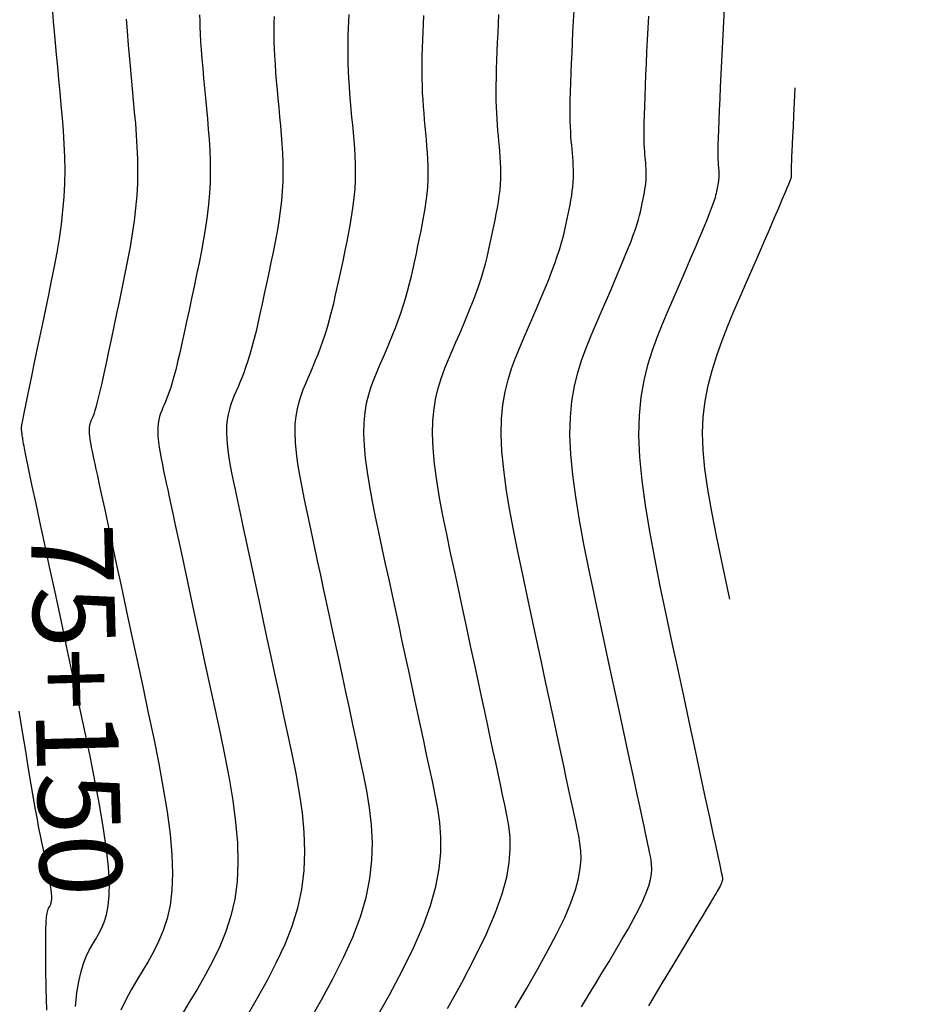
# Model space of a CAD drawing. Units: feet. Extents: x 185005 to 185586, y 8943212 to 8943432.
# Drawn here: x 185142 to 185144, y 8943351 to 8943353 of the extents above; entities that cross this region are included whole.
import ezdxf

# ---------------------------------------------------------------- set-up
doc = ezdxf.new("R2010")
doc.units = ezdxf.units.FT
doc.header["$MEASUREMENT"] = 0
for name, color, linetype in [('CNIVEL_M', 18, 'Continuous'), ('CNIVEL_S', 36, 'Continuous'), ('EJE_TEXTO', 5, 'Continuous')]:
    doc.layers.add(name, color=color, linetype=linetype)

msp = doc.modelspace()

# ---------------------------------------------------------------- linework, layer by layer
at = {"color": 6}
msp.add_circle((185137.3812, 8943361.4455), 14.2696, dxfattribs=at)
at = {"layer": 'CNIVEL_M'}
for points in [[(185143.0053, 8943353.3865), (185143.0049, 8943353.3739), (185143.0047, 8943353.3608), (185143.0048, 8943353.3471), (185143.005, 8943353.3328), (185143.0055, 8943353.3176), (185143.0062, 8943353.3016), (185143.0073, 8943353.2847), (185143.0085, 8943353.2671), (185143.01, 8943353.249), (185143.0115, 8943353.2304), (185143.0132, 8943353.2114), (185143.015, 8943353.1922), (185143.0168, 8943353.1729), (185143.0186, 8943353.1536), (185143.0203, 8943353.1342), (185143.0218, 8943353.1147), (185143.023, 8943353.0951), (185143.0238, 8943353.0753), (185143.024, 8943353.0553), (185143.0237, 8943353.035), (185143.0227, 8943353.0143), (185143.0208, 8943352.9933), (185143.0183, 8943352.972), (185143.0151, 8943352.9504), (185143.0115, 8943352.9285), (185143.0074, 8943352.9065), (185143.003, 8943352.8843), (185142.9984, 8943352.8621), (185142.9938, 8943352.8398), (185142.9891, 8943352.8175), (185142.9844, 8943352.7954), (185142.9797, 8943352.7737), (185142.9751, 8943352.7527), (185142.9705, 8943352.7324), (185142.966, 8943352.7132), (185142.9615, 8943352.6953), (185142.9571, 8943352.6787), (185142.9528, 8943352.6638), (185142.9486, 8943352.6503), (185142.9445, 8943352.638), (185142.9404, 8943352.6267), (185142.9363, 8943352.6163), (185142.9323, 8943352.6064), (185142.9283, 8943352.597), (185142.9244, 8943352.5878), (185142.9204, 8943352.5786), (185142.9166, 8943352.5692), (185142.913, 8943352.5595), (185142.9098, 8943352.5493), (185142.9072, 8943352.5384), (185142.9052, 8943352.5267), (185142.9039, 8943352.5139), (185142.9036, 8943352.5), (185142.9043, 8943352.4847), (185142.9058, 8943352.4683), (185142.9082, 8943352.4509), (185142.9111, 8943352.4326), (185142.9146, 8943352.4137), (185142.9185, 8943352.3942), (185142.9227, 8943352.3744), (185142.927, 8943352.3544), (185142.9313, 8943352.3344), (185142.9357, 8943352.314), (185142.9402, 8943352.2929), (185142.945, 8943352.2708), (185142.95, 8943352.2472), (185142.9555, 8943352.222), (185142.9613, 8943352.1947), (185142.9677, 8943352.1649), (185142.9747, 8943352.1325), (185142.9822, 8943352.0977), (185142.9901, 8943352.0608), (185142.9984, 8943352.0221), (185143.0071, 8943351.9821), (185143.0159, 8943351.941), (185143.0249, 8943351.8993), (185143.0339, 8943351.8571), (185143.0429, 8943351.815), (185143.0514, 8943351.7729), (185143.0589, 8943351.731), (185143.0649, 8943351.6892), (185143.0689, 8943351.6478), (185143.0704, 8943351.6067), (185143.069, 8943351.566), (185143.064, 8943351.5258), (185143.0552, 8943351.4861), (185143.043, 8943351.4469), (185143.0278, 8943351.4082), (185143.01, 8943351.3697), (185142.9903, 8943351.3316), (185142.9691, 8943351.2937), (185142.9469, 8943351.2559)], [(185143.6611, 8943351.2756), (185143.676, 8943351.3003), (185143.6906, 8943351.3244), (185143.705, 8943351.3483), (185143.7194, 8943351.3721), (185143.7335, 8943351.3956), (185143.7471, 8943351.4187), (185143.76, 8943351.441), (185143.7718, 8943351.4624), (185143.7824, 8943351.4825), (185143.7914, 8943351.5012), (185143.7987, 8943351.5182), (185143.8041, 8943351.5333), (185143.8076, 8943351.5467), (185143.8097, 8943351.5586), (185143.8105, 8943351.5693), (185143.8103, 8943351.579), (185143.8093, 8943351.588), (185143.8079, 8943351.5965), (185143.8061, 8943351.6048), (185143.8043, 8943351.6131), (185143.8024, 8943351.6222), (185143.8001, 8943351.6327), (185143.7974, 8943351.6453), (185143.7941, 8943351.6608), (185143.79, 8943351.6799), (185143.785, 8943351.7032), (185143.7789, 8943351.7316), (185143.7716, 8943351.7654), (185143.7632, 8943351.8042), (185143.754, 8943351.8473), (185143.7439, 8943351.894), (185143.7333, 8943351.9435), (185143.7222, 8943351.9952), (185143.7107, 8943352.0483), (185143.6992, 8943352.1021), (185143.6876, 8943352.1559), (185143.6764, 8943352.2093), (185143.6659, 8943352.2618), (185143.6565, 8943352.313), (185143.6484, 8943352.3623), (185143.6421, 8943352.4093), (185143.6379, 8943352.4536), (185143.6361, 8943352.4947), (185143.637, 8943352.5322), (185143.6404, 8943352.5667), (185143.6458, 8943352.5983), (185143.653, 8943352.6277), (185143.6616, 8943352.6553), (185143.6712, 8943352.6815), (185143.6815, 8943352.7068), (185143.6922, 8943352.7316), (185143.7029, 8943352.7563), (185143.7134, 8943352.7807), (185143.7237, 8943352.8046), (185143.7335, 8943352.8276), (185143.7428, 8943352.8495), (185143.7513, 8943352.8701), (185143.759, 8943352.8889), (185143.7656, 8943352.9057), (185143.7711, 8943352.9205), (185143.7756, 8943352.9332), (185143.7793, 8943352.9443), (185143.7822, 8943352.954), (185143.7845, 8943352.9626), (185143.7864, 8943352.9703), (185143.788, 8943352.9774), (185143.7895, 8943352.9843), (185143.7909, 8943352.9912), (185143.7923, 8943352.998), (185143.7937, 8943353.0048), (185143.7949, 8943353.0115), (185143.796, 8943353.0182), (185143.797, 8943353.0248), (185143.7978, 8943353.0313), (185143.7983, 8943353.0378), (185143.7987, 8943353.0441), (185143.7988, 8943353.0503), (185143.7987, 8943353.0565), (185143.7984, 8943353.0625), (185143.7981, 8943353.0685), (185143.7976, 8943353.0745), (185143.7971, 8943353.0804), (185143.7965, 8943353.0863), (185143.796, 8943353.0923), (185143.7955, 8943353.0986), (185143.795, 8943353.1055), (185143.7946, 8943353.1133), (185143.7943, 8943353.1223), (185143.7942, 8943353.1328), (185143.7942, 8943353.1451), (185143.7944, 8943353.1596), (185143.7948, 8943353.1764), (185143.7955, 8943353.1953), (185143.7962, 8943353.2161), (185143.7971, 8943353.2384), (185143.7982, 8943353.2618), (185143.7993, 8943353.2862), (185143.8004, 8943353.3112), (185143.8016, 8943353.3366), (185143.8028, 8943353.3619), (185143.8041, 8943353.3874)]]:
    msp.add_lwpolyline(points, dxfattribs=at)
at = {"layer": 'CNIVEL_S'}
for points in [[(185143.5191, 8943351.2735), (185143.544, 8943351.3156), (185143.5674, 8943351.3564), (185143.589, 8943351.3954), (185143.6083, 8943351.4321), (185143.6249, 8943351.4662), (185143.6382, 8943351.4972), (185143.6479, 8943351.5247), (185143.6545, 8943351.5492), (185143.6582, 8943351.5709), (185143.6597, 8943351.5905), (185143.6593, 8943351.6082), (185143.6575, 8943351.6246), (185143.6548, 8943351.6402), (185143.6517, 8943351.6553), (185143.6484, 8943351.6704), (185143.6451, 8943351.686), (185143.6415, 8943351.7026), (185143.6376, 8943351.7207), (185143.6333, 8943351.7408), (185143.6284, 8943351.7634), (185143.6229, 8943351.7891), (185143.6166, 8943351.8182), (185143.6095, 8943351.8512), (185143.6017, 8943351.8878), (185143.5932, 8943351.9273), (185143.5841, 8943351.9693), (185143.5747, 8943352.0134), (185143.5649, 8943352.0589), (185143.5548, 8943352.1055), (185143.5447, 8943352.1526), (185143.5346, 8943352.1996), (185143.5248, 8943352.2463), (185143.5157, 8943352.2922), (185143.5074, 8943352.3369), (185143.5004, 8943352.38), (185143.4949, 8943352.4211), (185143.4912, 8943352.4598), (185143.4896, 8943352.4957), (185143.4904, 8943352.5286), (185143.4933, 8943352.5587), (185143.4981, 8943352.5863), (185143.5044, 8943352.612), (185143.5118, 8943352.6361), (185143.5203, 8943352.659), (185143.5293, 8943352.6811), (185143.5386, 8943352.7028), (185143.548, 8943352.7244), (185143.5572, 8943352.7459), (185143.5662, 8943352.7669), (185143.5749, 8943352.7874), (185143.5831, 8943352.8072), (185143.5908, 8943352.8261), (185143.5977, 8943352.8439), (185143.6039, 8943352.8603), (185143.6092, 8943352.8754), (185143.6137, 8943352.8892), (185143.6175, 8943352.9019), (185143.6208, 8943352.9137), (185143.6236, 8943352.9248), (185143.626, 8943352.9353), (185143.6282, 8943352.9454), (185143.6303, 8943352.9554), (185143.6324, 8943352.9653), (185143.6345, 8943352.9752), (185143.6364, 8943352.9851), (185143.6382, 8943352.9949), (185143.6398, 8943353.0046), (185143.6412, 8943353.0143), (185143.6424, 8943353.0237), (185143.6432, 8943353.0331), (185143.6437, 8943353.0423), (185143.6438, 8943353.0513), (185143.6437, 8943353.0602), (185143.6433, 8943353.069), (185143.6428, 8943353.0778), (185143.6422, 8943353.0864), (185143.6414, 8943353.0951), (185143.6406, 8943353.1037), (185143.6398, 8943353.1123), (185143.639, 8943353.1211), (185143.6383, 8943353.1304), (185143.6377, 8943353.1404), (185143.6372, 8943353.1512), (185143.6368, 8943353.1632), (185143.6366, 8943353.1764), (185143.6366, 8943353.1912), (185143.6369, 8943353.2077), (185143.6373, 8943353.2257), (185143.6379, 8943353.245), (185143.6387, 8943353.2655), (185143.6396, 8943353.2868), (185143.6405, 8943353.3087), (185143.6416, 8943353.3312), (185143.6426, 8943353.3538), (185143.6437, 8943353.3765), (185143.6449, 8943353.3992)], [(185143.9648, 8943353.4032), (185143.9633, 8943353.3753), (185143.9619, 8943353.3474), (185143.9606, 8943353.3193), (185143.9592, 8943353.2913), (185143.958, 8943353.2637), (185143.9567, 8943353.2369), (185143.9556, 8943353.2113), (185143.9545, 8943353.1871), (185143.9536, 8943353.165), (185143.9528, 8943353.1451), (185143.9522, 8943353.128), (185143.9518, 8943353.1138), (185143.9516, 8943353.1024), (185143.9515, 8943353.0933), (185143.9515, 8943353.0861), (185143.9517, 8943353.0805), (185143.9519, 8943353.076), (185143.9522, 8943353.0723), (185143.9525, 8943353.069), (185143.9528, 8943353.0658), (185143.9531, 8943353.0625), (185143.9533, 8943353.0593), (185143.9535, 8943353.056), (185143.9537, 8943353.0527), (185143.9537, 8943353.0493), (185143.9536, 8943353.0459), (185143.9535, 8943353.0425), (185143.9532, 8943353.039), (185143.9527, 8943353.0354), (185143.9522, 8943353.0318), (185143.9516, 8943353.0281), (185143.9509, 8943353.0244), (185143.9502, 8943353.0207), (185143.9494, 8943353.017), (185143.9486, 8943353.0132), (185143.9478, 8943353.0094), (185143.9468, 8943353.0053), (185143.9455, 8943353.0003), (185143.9436, 8943352.9943), (185143.941, 8943352.9867), (185143.9376, 8943352.9772), (185143.933, 8943352.9655), (185143.9273, 8943352.9512), (185143.9202, 8943352.9339), (185143.9118, 8943352.914), (185143.9024, 8943352.8919), (185143.8921, 8943352.8678), (185143.8812, 8943352.8423), (185143.8696, 8943352.8156), (185143.8578, 8943352.7882), (185143.8457, 8943352.7604), (185143.8337, 8943352.7324), (185143.8221, 8943352.7039), (185143.8113, 8943352.6744), (185143.8016, 8943352.6434), (185143.7935, 8943352.6103), (185143.7874, 8943352.5747), (185143.7836, 8943352.5359), (185143.7826, 8943352.4936), (185143.7846, 8943352.4473), (185143.7894, 8943352.3975), (185143.7965, 8943352.3445), (185143.8055, 8943352.289), (185143.8162, 8943352.2315), (185143.828, 8943352.1724), (185143.8406, 8943352.1123), (185143.8536, 8943352.0516), (185143.8666, 8943351.9911), (185143.8795, 8943351.9314), (185143.8919, 8943351.8736), (185143.9037, 8943351.8186), (185143.9148, 8943351.7673), (185143.9248, 8943351.7206), (185143.9336, 8943351.6795), (185143.9411, 8943351.6449), (185143.947, 8943351.6174), (185143.9515, 8943351.5963), (185143.9549, 8943351.5808), (185143.9572, 8943351.57), (185143.9587, 8943351.5628), (185143.9597, 8943351.5584), (185143.9602, 8943351.5559), (185143.9606, 8943351.5543), (185143.9609, 8943351.5529), (185143.9611, 8943351.5514), (185143.9613, 8943351.5498), (185143.9613, 8943351.5481), (185143.9612, 8943351.5462), (185143.9608, 8943351.5442), (185143.9602, 8943351.5418), (185143.9593, 8943351.5392), (185143.958, 8943351.5362), (185143.9564, 8943351.5329), (185143.9546, 8943351.5294), (185143.9525, 8943351.5257), (185143.9502, 8943351.5218), (185143.9479, 8943351.5177), (185143.9454, 8943351.5136), (185143.9429, 8943351.5095), (185143.9403, 8943351.5051), (185143.9371, 8943351.5), (185143.933, 8943351.493), (185143.9272, 8943351.4835), (185143.9193, 8943351.4704), (185143.9089, 8943351.453), (185143.8952, 8943351.4303), (185143.8779, 8943351.4016), (185143.8566, 8943351.3661), (185143.8316, 8943351.3245), (185143.8034, 8943351.2777)], [(185142.5815, 8943351.2762), (185142.5847, 8943351.3052), (185142.5887, 8943351.3297), (185142.5935, 8943351.3505), (185142.5989, 8943351.368), (185142.6048, 8943351.3831), (185142.6111, 8943351.3962), (185142.6177, 8943351.4081), (185142.6244, 8943351.4193), (185142.6311, 8943351.4305), (185142.6375, 8943351.4426), (185142.6432, 8943351.4561), (185142.6481, 8943351.4719), (185142.6517, 8943351.4907), (185142.6538, 8943351.5133), (185142.654, 8943351.5404), (185142.6522, 8943351.5729), (185142.648, 8943351.6111), (185142.6416, 8943351.6547), (185142.6334, 8943351.7028), (185142.6237, 8943351.7547), (185142.6128, 8943351.8096), (185142.6009, 8943351.8668), (185142.5885, 8943351.9254), (185142.5757, 8943351.9849), (185142.5629, 8943352.0443), (185142.5503, 8943352.1029), (185142.5381, 8943352.1596), (185142.5265, 8943352.2137), (185142.5157, 8943352.2642), (185142.5058, 8943352.3103), (185142.4971, 8943352.351), (185142.4897, 8943352.3855), (185142.4839, 8943352.4132), (185142.4793, 8943352.4346), (185142.476, 8943352.4507), (185142.4736, 8943352.4624), (185142.472, 8943352.4704), (185142.471, 8943352.4758), (185142.4703, 8943352.4795), (185142.4699, 8943352.4822), (185142.4695, 8943352.4848), (185142.4691, 8943352.4874), (185142.4687, 8943352.4899), (185142.4683, 8943352.4923), (185142.468, 8943352.4947), (185142.4677, 8943352.4969), (185142.4674, 8943352.4989), (185142.4672, 8943352.5008), (185142.467, 8943352.5025), (185142.4669, 8943352.5041), (185142.4668, 8943352.5054), (185142.4668, 8943352.5067), (185142.4668, 8943352.5079), (185142.4668, 8943352.5089), (185142.4668, 8943352.51), (185142.4668, 8943352.511), (185142.4669, 8943352.5121), (185142.467, 8943352.5136), (185142.4674, 8943352.5161), (185142.468, 8943352.5199), (185142.4691, 8943352.5256), (185142.4706, 8943352.5336), (185142.4727, 8943352.5443), (185142.4756, 8943352.5583), (185142.4792, 8943352.5758), (185142.4835, 8943352.5965), (185142.4884, 8943352.6199), (185142.4938, 8943352.6457), (185142.4995, 8943352.6733), (185142.5056, 8943352.7022), (185142.5119, 8943352.7321), (185142.5183, 8943352.7625), (185142.5247, 8943352.7929), (185142.5309, 8943352.8233), (185142.5369, 8943352.8536), (185142.5424, 8943352.8837), (185142.5474, 8943352.9136), (185142.5517, 8943352.9433), (185142.5551, 8943352.9728), (185142.5576, 8943353.0018), (185142.559, 8943353.0305), (185142.5594, 8943353.0589), (185142.5589, 8943353.087), (185142.5578, 8943353.1149), (185142.5561, 8943353.1425), (185142.5539, 8943353.1701), (185142.5515, 8943353.1975), (185142.549, 8943353.2249), (185142.5464, 8943353.2522), (185142.5439, 8943353.2791), (185142.5415, 8943353.3053), (185142.5392, 8943353.3304), (185142.537, 8943353.354), (185142.5351, 8943353.3758), (185142.5335, 8943353.3954)], [(185142.6899, 8943353.3808), (185142.691, 8943353.3641), (185142.6925, 8943353.3454), (185142.6942, 8943353.3251), (185142.6961, 8943353.3033), (185142.6982, 8943353.2803), (185142.7003, 8943353.2565), (185142.7026, 8943353.2322), (185142.7049, 8943353.2075), (185142.7072, 8943353.1828), (185142.7094, 8943353.1581), (185142.7113, 8943353.1332), (185142.7128, 8943353.1082), (185142.7138, 8943353.0829), (185142.7142, 8943353.0573), (185142.7137, 8943353.0313), (185142.7124, 8943353.0049), (185142.71, 8943352.9781), (185142.7068, 8943352.9509), (185142.7028, 8943352.9233), (185142.6981, 8943352.8954), (185142.6929, 8943352.8672), (185142.6873, 8943352.8389), (185142.6814, 8943352.8104), (185142.6755, 8943352.7819), (185142.6695, 8943352.7535), (185142.6636, 8943352.7255), (185142.6578, 8943352.6982), (185142.6523, 8943352.6722), (185142.647, 8943352.6477), (185142.6421, 8943352.6252), (185142.6377, 8943352.6052), (185142.6338, 8943352.5879), (185142.6304, 8943352.5737), (185142.6276, 8943352.5623), (185142.6252, 8943352.5533), (185142.6231, 8943352.5463), (185142.6214, 8943352.5409), (185142.6199, 8943352.5367), (185142.6185, 8943352.5333), (185142.6173, 8943352.5303), (185142.616, 8943352.5273), (185142.6148, 8943352.5243), (185142.6136, 8943352.5212), (185142.6126, 8943352.5179), (185142.6117, 8943352.5144), (185142.6111, 8943352.5106), (185142.6107, 8943352.5066), (185142.6106, 8943352.5021), (185142.6108, 8943352.4972), (185142.6113, 8943352.4919), (185142.612, 8943352.4863), (185142.613, 8943352.4805), (185142.6141, 8943352.4744), (185142.6154, 8943352.4681), (185142.6167, 8943352.4618), (185142.6181, 8943352.4554), (185142.6195, 8943352.4488), (185142.6211, 8943352.4415), (185142.623, 8943352.4326), (185142.6254, 8943352.4215), (185142.6284, 8943352.4072), (185142.6323, 8943352.3891), (185142.6372, 8943352.3664), (185142.6433, 8943352.3383), (185142.6506, 8943352.3042), (185142.6591, 8943352.2648), (185142.6686, 8943352.2207), (185142.6789, 8943352.1728), (185142.6898, 8943352.1218), (185142.7013, 8943352.0685), (185142.7131, 8943352.0137), (185142.7251, 8943351.9581), (185142.737, 8943351.9024), (185142.7485, 8943351.8473), (185142.7593, 8943351.7934), (185142.769, 8943351.7411), (185142.7772, 8943351.691), (185142.7835, 8943351.6437), (185142.7875, 8943351.5998), (185142.7889, 8943351.5598), (185142.7874, 8943351.5241), (185142.7833, 8943351.4923), (185142.7769, 8943351.4638), (185142.7686, 8943351.4382), (185142.7589, 8943351.4147), (185142.748, 8943351.393), (185142.7364, 8943351.3723), (185142.7243, 8943351.3523), (185142.7123, 8943351.3322), (185142.7005, 8943351.3118), (185142.689, 8943351.2907), (185142.6782, 8943351.2685)], [(185142.8465, 8943353.3897), (185142.8466, 8943353.3775), (185142.847, 8943353.3641), (185142.8477, 8943353.3492), (185142.8486, 8943353.3328), (185142.8499, 8943353.3151), (185142.8514, 8943353.2961), (185142.853, 8943353.2761), (185142.8549, 8943353.2553), (185142.8568, 8943353.234), (185142.8588, 8943353.2122), (185142.8609, 8943353.1902), (185142.8629, 8943353.1682), (185142.8649, 8943353.1461), (185142.8666, 8943353.124), (185142.8679, 8943353.1016), (185142.8688, 8943353.0791), (185142.8691, 8943353.0563), (185142.8687, 8943353.0331), (185142.8675, 8943353.0096), (185142.8654, 8943352.9857), (185142.8625, 8943352.9614), (185142.8589, 8943352.9368), (185142.8548, 8943352.912), (185142.8501, 8943352.8869), (185142.8452, 8943352.8616), (185142.8399, 8943352.8363), (185142.8346, 8943352.8109), (185142.8293, 8943352.7855), (185142.824, 8943352.7604), (185142.8188, 8943352.736), (185142.8137, 8943352.7124), (185142.8088, 8943352.6901), (185142.8041, 8943352.6692), (185142.7996, 8943352.6502), (185142.7955, 8943352.6333), (185142.7916, 8943352.6188), (185142.7881, 8943352.6063), (185142.7848, 8943352.5956), (185142.7818, 8943352.5865), (185142.7789, 8943352.5786), (185142.7761, 8943352.5716), (185142.7734, 8943352.5651), (185142.7708, 8943352.559), (185142.7682, 8943352.553), (185142.7657, 8943352.5468), (185142.7633, 8943352.5404), (185142.7612, 8943352.5336), (185142.7595, 8943352.5264), (185142.7581, 8943352.5186), (185142.7573, 8943352.5102), (185142.7571, 8943352.501), (185142.7575, 8943352.491), (185142.7586, 8943352.4801), (185142.7601, 8943352.4686), (185142.7621, 8943352.4565), (185142.7644, 8943352.444), (185142.767, 8943352.4312), (185142.7697, 8943352.4181), (185142.7725, 8943352.4049), (185142.7754, 8943352.3916), (185142.7784, 8943352.3777), (185142.7816, 8943352.3628), (185142.7852, 8943352.3461), (185142.7892, 8943352.3272), (185142.7939, 8943352.3056), (185142.7993, 8943352.2805), (185142.8055, 8943352.2516), (185142.8126, 8943352.2184), (185142.8206, 8943352.1812), (185142.8293, 8943352.1408), (185142.8387, 8943352.0975), (185142.8484, 8943352.052), (185142.8586, 8943352.0048), (185142.869, 8943351.9565), (185142.8795, 8943351.9076), (185142.89, 8943351.8587), (185142.9, 8943351.8101), (185142.9091, 8943351.7622), (185142.917, 8943351.7151), (185142.923, 8943351.6694), (185142.9269, 8943351.6252), (185142.9282, 8943351.5829), (185142.9265, 8943351.5428), (185142.9213, 8943351.5051), (185142.9131, 8943351.4696), (185142.9023, 8943351.436), (185142.8893, 8943351.4039), (185142.8746, 8943351.3732), (185142.8585, 8943351.3433), (185142.8416, 8943351.3141), (185142.8243, 8943351.2852), (185142.8069, 8943351.2564)], [(185143.0797, 8943351.244), (185143.106, 8943351.2901), (185143.1307, 8943351.3355), (185143.1532, 8943351.3803), (185143.1729, 8943351.4242), (185143.1892, 8943351.4671), (185143.2016, 8943351.5087), (185143.2097, 8943351.549), (185143.2139, 8943351.5881), (185143.2148, 8943351.6261), (185143.2129, 8943351.6633), (185143.2087, 8943351.6998), (185143.2028, 8943351.7357), (185143.1959, 8943351.7713), (185143.1884, 8943351.8067), (185143.1808, 8943351.842), (185143.1732, 8943351.8773), (185143.1657, 8943351.9122), (185143.1582, 8943351.9468), (185143.1509, 8943351.9808), (185143.1437, 8943352.0141), (185143.1368, 8943352.0467), (185143.13, 8943352.0782), (185143.1234, 8943352.1088), (185143.117, 8943352.1384), (185143.1108, 8943352.1673), (185143.1048, 8943352.1954), (185143.0988, 8943352.223), (185143.093, 8943352.2502), (185143.0872, 8943352.2772), (185143.0814, 8943352.304), (185143.0757, 8943352.3307), (185143.0701, 8943352.3572), (185143.0649, 8943352.3833), (185143.0602, 8943352.4087), (185143.0562, 8943352.4332), (185143.0531, 8943352.4565), (185143.051, 8943352.4785), (185143.0501, 8943352.4989), (185143.0505, 8943352.5176), (185143.0522, 8943352.5347), (185143.0549, 8943352.5504), (185143.0585, 8943352.565), (185143.0627, 8943352.5787), (185143.0675, 8943352.5917), (185143.0726, 8943352.6042), (185143.0779, 8943352.6166), (185143.0833, 8943352.6289), (185143.0886, 8943352.6413), (185143.0938, 8943352.6539), (185143.099, 8943352.6669), (185143.1041, 8943352.6803), (185143.1092, 8943352.6942), (185143.1141, 8943352.7088), (185143.1188, 8943352.7241), (185143.1234, 8943352.7403), (185143.1279, 8943352.7572), (185143.1323, 8943352.7748), (185143.1365, 8943352.7929), (185143.1407, 8943352.8115), (185143.1448, 8943352.8304), (185143.1489, 8943352.8495), (185143.1529, 8943352.8687), (185143.1569, 8943352.8879), (185143.1609, 8943352.9071), (185143.1646, 8943352.9262), (185143.1681, 8943352.9451), (185143.1713, 8943352.964), (185143.174, 8943352.9826), (185143.1762, 8943353.0009), (185143.1778, 8943353.019), (185143.1787, 8943353.0368), (185143.179, 8943353.0543), (185143.1788, 8943353.0715), (185143.1781, 8943353.0886), (185143.1771, 8943353.1055), (185143.1758, 8943353.1223), (185143.1743, 8943353.139), (185143.1728, 8943353.1556), (185143.1712, 8943353.1722), (185143.1697, 8943353.1888), (185143.1682, 8943353.2054), (185143.1669, 8943353.2218), (185143.1657, 8943353.2382), (185143.1647, 8943353.2543), (185143.1638, 8943353.2703), (185143.1633, 8943353.286), (185143.163, 8943353.3015), (185143.1629, 8943353.3168), (185143.163, 8943353.3319), (185143.1634, 8943353.3468), (185143.1638, 8943353.3616), (185143.1644, 8943353.3763), (185143.165, 8943353.3909)], [(185143.2217, 8943351.2485), (185143.2514, 8943351.3013), (185143.2786, 8943351.3525), (185143.3027, 8943351.4015), (185143.3231, 8943351.4481), (185143.3391, 8943351.4917), (185143.3504, 8943351.5321), (185143.3574, 8943351.5696), (185143.3607, 8943351.6045), (185143.3608, 8943351.6374), (185143.3585, 8943351.6685), (185143.3543, 8943351.6985), (185143.3489, 8943351.7275), (185143.3428, 8943351.7562), (185143.3367, 8943351.7848), (185143.3305, 8943351.8135), (185143.3243, 8943351.8423), (185143.318, 8943351.8714), (185143.3117, 8943351.9008), (185143.3053, 8943351.9306), (185143.2988, 8943351.9608), (185143.2922, 8943351.9916), (185143.2854, 8943352.023), (185143.2786, 8943352.0549), (185143.2716, 8943352.0873), (185143.2645, 8943352.12), (185143.2574, 8943352.1531), (185143.2503, 8943352.1865), (185143.2431, 8943352.2199), (185143.2358, 8943352.2535), (185143.2287, 8943352.287), (185143.2217, 8943352.3203), (185143.2152, 8943352.3529), (185143.2093, 8943352.3847), (185143.2043, 8943352.4154), (185143.2003, 8943352.4447), (185143.1977, 8943352.4723), (185143.1966, 8943352.4978), (185143.1972, 8943352.5212), (185143.1992, 8943352.5427), (185143.2026, 8943352.5624), (185143.2071, 8943352.5807), (185143.2124, 8943352.5978), (185143.2184, 8943352.6141), (185143.2248, 8943352.6299), (185143.2315, 8943352.6453), (185143.2382, 8943352.6607), (185143.2448, 8943352.6762), (185143.2513, 8943352.6916), (185143.2576, 8943352.7071), (185143.2638, 8943352.7226), (185143.2697, 8943352.7382), (185143.2753, 8943352.7538), (185143.2805, 8943352.7695), (185143.2854, 8943352.7854), (185143.2898, 8943352.8012), (185143.294, 8943352.8172), (185143.2979, 8943352.8332), (185143.3016, 8943352.8493), (185143.3052, 8943352.8654), (185143.3086, 8943352.8815), (185143.312, 8943352.8976), (185143.3154, 8943352.9137), (185143.3187, 8943352.9298), (185143.3219, 8943352.9458), (185143.3248, 8943352.9617), (185143.3275, 8943352.9775), (185143.3298, 8943352.9931), (185143.3316, 8943353.0085), (185143.3329, 8943353.0237), (185143.3337, 8943353.0386), (185143.3339, 8943353.0533), (185143.3337, 8943353.0678), (185143.3332, 8943353.0821), (185143.3323, 8943353.0963), (185143.3312, 8943353.1103), (185143.33, 8943353.1243), (185143.3287, 8943353.1383), (185143.3274, 8943353.1523), (185143.3261, 8943353.1663), (185143.3249, 8943353.1804), (185143.3238, 8943353.1947), (185143.3228, 8943353.2092), (185143.322, 8943353.2239), (185143.3214, 8943353.239), (185143.321, 8943353.2544), (185143.3209, 8943353.2702), (185143.321, 8943353.2864), (185143.3213, 8943353.3029), (185143.3218, 8943353.3197), (185143.3224, 8943353.3366), (185143.3231, 8943353.3538), (185143.3239, 8943353.371), (185143.3247, 8943353.3883)], [(185143.3749, 8943351.2717), (185143.4063, 8943351.3283), (185143.4343, 8943351.3817), (185143.4583, 8943351.4312), (185143.4776, 8943351.4762), (185143.4918, 8943351.5162), (185143.5013, 8943351.5517), (185143.5067, 8943351.5833), (185143.5089, 8943351.6116), (185143.5083, 8943351.6374), (185143.5057, 8943351.6613), (185143.5018, 8943351.6838), (185143.4972, 8943351.7057), (185143.4925, 8943351.7276), (185143.4878, 8943351.7497), (185143.4829, 8943351.7725), (185143.4778, 8943351.796), (185143.4725, 8943351.8208), (185143.4669, 8943351.847), (185143.4609, 8943351.8749), (185143.4544, 8943351.9049), (185143.4475, 8943351.9371), (185143.4401, 8943351.9713), (185143.4324, 8943352.0073), (185143.4243, 8943352.0447), (185143.416, 8943352.0833), (185143.4076, 8943352.1227), (185143.399, 8943352.1627), (185143.3903, 8943352.203), (185143.3816, 8943352.2433), (185143.3733, 8943352.2833), (185143.3654, 8943352.3226), (185143.3583, 8943352.3608), (185143.3523, 8943352.3977), (185143.3476, 8943352.4329), (185143.3444, 8943352.466), (185143.3431, 8943352.4968), (185143.3438, 8943352.5249), (185143.3463, 8943352.5507), (185143.3504, 8943352.5744), (185143.3557, 8943352.5963), (185143.3621, 8943352.617), (185143.3693, 8943352.6366), (185143.3771, 8943352.6555), (185143.385, 8943352.6741), (185143.3931, 8943352.6926), (185143.401, 8943352.711), (185143.4088, 8943352.7293), (185143.4163, 8943352.7473), (185143.4235, 8943352.7649), (185143.4302, 8943352.7821), (185143.4365, 8943352.7988), (185143.4422, 8943352.8149), (185143.4473, 8943352.8304), (185143.4518, 8943352.8452), (185143.4558, 8943352.8596), (185143.4593, 8943352.8735), (185143.4626, 8943352.887), (185143.4656, 8943352.9003), (185143.4684, 8943352.9135), (185143.4712, 8943352.9265), (185143.4739, 8943352.9395), (185143.4766, 8943352.9525), (185143.4791, 8943352.9655), (185143.4815, 8943352.9783), (185143.4837, 8943352.9911), (185143.4855, 8943353.0037), (185143.487, 8943353.0161), (185143.4881, 8943353.0284), (185143.4887, 8943353.0404), (185143.4889, 8943353.0523), (185143.4887, 8943353.064), (185143.4883, 8943353.0756), (185143.4876, 8943353.087), (185143.4867, 8943353.0984), (185143.4857, 8943353.1097), (185143.4847, 8943353.121), (185143.4836, 8943353.1323), (185143.4826, 8943353.1437), (185143.4816, 8943353.1554), (185143.4807, 8943353.1675), (185143.48, 8943353.1802), (185143.4794, 8943353.1935), (185143.479, 8943353.2077), (185143.4788, 8943353.2228), (185143.4789, 8943353.239), (185143.4792, 8943353.2561), (185143.4796, 8943353.274), (185143.4803, 8943353.2926), (185143.481, 8943353.3117), (185143.4818, 8943353.3313), (185143.4827, 8943353.3511), (185143.4837, 8943353.371), (185143.4846, 8943353.391)], [(185143.9772, 8943352.1446), (185143.9622, 8943352.2145), (185143.9493, 8943352.2762), (185143.9386, 8943352.3307), (185143.9301, 8943352.3791), (185143.924, 8943352.4224), (185143.9202, 8943352.4618), (185143.919, 8943352.4983), (185143.9204, 8943352.533), (185143.9244, 8943352.5667), (185143.9308, 8943352.5997), (185143.9391, 8943352.6322), (185143.9491, 8943352.6641), (185143.9605, 8943352.6957), (185143.9729, 8943352.727), (185143.9859, 8943352.7581), (185143.9993, 8943352.7891), (185144.0127, 8943352.82), (185144.0259, 8943352.8505), (185144.0386, 8943352.8799), (185144.0508, 8943352.908), (185144.0621, 8943352.9342), (185144.0724, 8943352.958), (185144.0814, 8943352.9789), (185144.089, 8943352.9966), (185144.095, 8943353.0106), (185144.0995, 8943353.0212), (185144.1028, 8943353.0291), (185144.105, 8943353.0345), (185144.1064, 8943353.0381), (185144.1072, 8943353.0402), (185144.1076, 8943353.0414), (185144.1078, 8943353.0421), (185144.1079, 8943353.0428), (185144.108, 8943353.0434), (185144.1082, 8943353.0441), (185144.1083, 8943353.0447), (185144.1084, 8943353.0453), (185144.1085, 8943353.0459), (185144.1085, 8943353.0466), (185144.1086, 8943353.0472), (185144.1086, 8943353.0478), (185144.1086, 8943353.0483), (185144.1086, 8943353.0489), (185144.1086, 8943353.0495), (185144.1086, 8943353.05), (185144.1085, 8943353.0506), (185144.1085, 8943353.0512), (185144.1084, 8943353.0517), (185144.1084, 8943353.0523), (185144.1083, 8943353.0532), (185144.1083, 8943353.0545), (185144.1084, 8943353.0566), (185144.1084, 8943353.0598), (185144.1086, 8943353.0641), (185144.1088, 8943353.07), (185144.1091, 8943353.0777), (185144.1095, 8943353.0874), (185144.1101, 8943353.0994), (185144.1107, 8943353.1139), (185144.1115, 8943353.1313), (185144.1125, 8943353.1518), (185144.1136, 8943353.1757), (185144.1149, 8943353.2031), (185144.1164, 8943353.2346)], [(185142.461, 8943351.9054), (185142.4681, 8943351.8614), (185142.4748, 8943351.8203), (185142.481, 8943351.7827), (185142.4866, 8943351.7493), (185142.4915, 8943351.7205), (185142.4959, 8943351.6958), (185142.4998, 8943351.6747), (185142.5032, 8943351.6565), (185142.5064, 8943351.6407), (185142.5092, 8943351.6267), (185142.5119, 8943351.6138), (185142.5146, 8943351.6016), (185142.5172, 8943351.5895), (185142.5197, 8943351.5775), (185142.5221, 8943351.5659), (185142.5244, 8943351.5547), (185142.5263, 8943351.5441), (185142.528, 8943351.5343), (185142.5293, 8943351.5254), (185142.5302, 8943351.5176), (185142.5305, 8943351.511), (185142.5305, 8943351.5055), (185142.5301, 8943351.5009), (185142.5293, 8943351.497), (185142.5283, 8943351.4938), (185142.5272, 8943351.4911), (185142.5259, 8943351.4886), (185142.5245, 8943351.4863), (185142.5231, 8943351.4839), (185142.5218, 8943351.4806), (185142.5206, 8943351.4754), (185142.5195, 8943351.4676), (185142.5186, 8943351.4561), (185142.518, 8943351.44), (185142.5177, 8943351.4186), (185142.5176, 8943351.3907), (185142.518, 8943351.3559), (185142.5187, 8943351.3148), (185142.5197, 8943351.2682)]]:
    msp.add_lwpolyline(points, dxfattribs=at)

# ---------------------------------------------------------------- texts
at = {"layer": 'EJE_TEXTO'}
msp.add_text('75+150', height=0.175, rotation=271.5403, dxfattribs=at).set_placement((185142.486, 8943352.3034))

doc.saveas('drawing.dxf')
